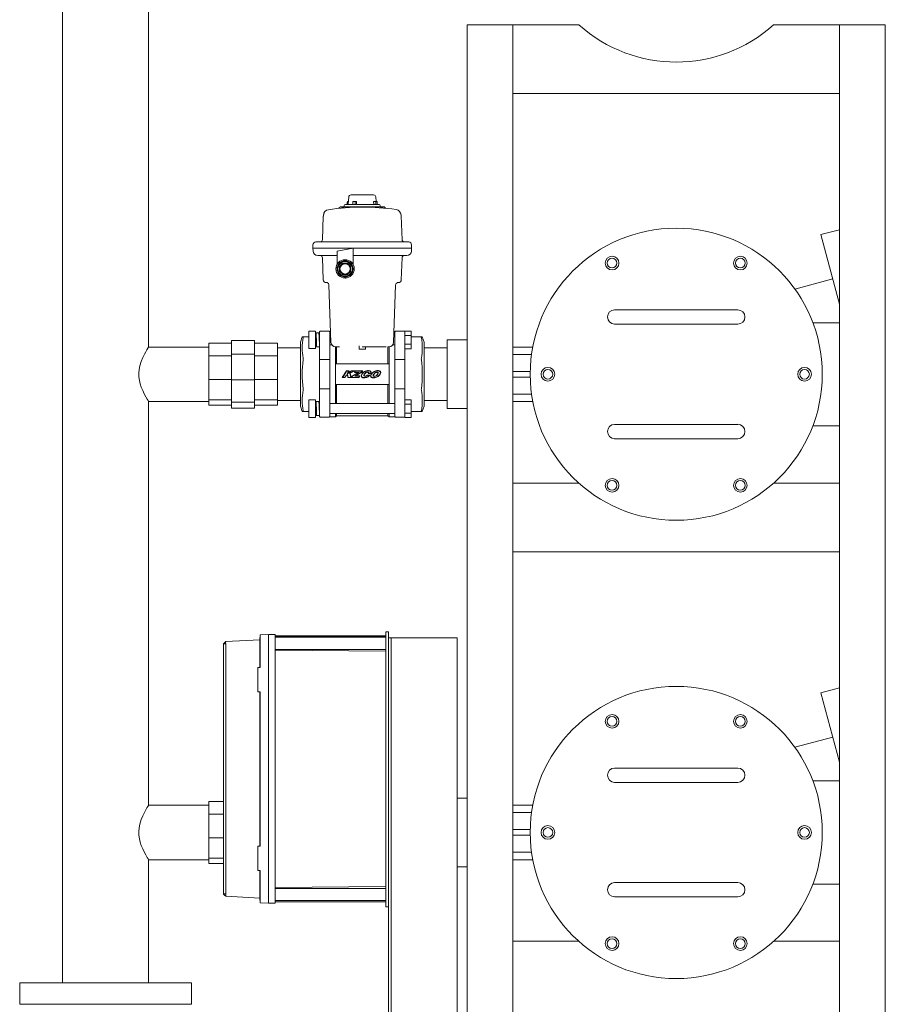
# Model space of a CAD drawing. Units: inches. Extents: x 6 to 302, y 6 to 233.
# Drawn here: x 176 to 214, y 147 to 190 of the extents above; entities that cross this region are included whole.
import ezdxf

# ---------------------------------------------------------------- set-up
doc = ezdxf.new("R2010")
doc.units = ezdxf.units.IN
doc.header["$LTSCALE"] = 28
doc.header["$MEASUREMENT"] = 0

msp = doc.modelspace()

# ---------------------------------------------------------------- linework, layer by layer
at = {"color": 7, "linetype": 'Continuous', "lineweight": 15}
for p, q in [((178.249, 200.654), (178.249, 147.534)), ((181.999, 175.281), (181.999, 192.91)), ((195.903, 189.344), (197.903, 189.344)), ((195.903, 129.464), (195.903, 189.344)), ((197.903, 189.344), (197.903, 129.464)), ((200.777, 189.344), (197.903, 189.344)), ((212.153, 189.344), (209.28, 189.344)), ((212.153, 189.344), (214.153, 189.344)), ((212.153, 129.464), (212.153, 189.344)), ((214.153, 189.344), (214.153, 129.464)), ((197.903, 186.344), (212.153, 186.344)), ((190.736, 181.833), (190.704, 181.533)), ((191.081, 181.923), (190.835, 181.923)), ((191.081, 181.923), (191.818, 181.923)), ((191.938, 181.637), (191.917, 181.833)), ((190.376, 181.402), (190.31, 181.335)), ((190.478, 181.402), (190.376, 181.402)), ((190.432, 181.347), (190.479, 181.402)), ((190.479, 181.402), (190.478, 181.402)), ((190.479, 181.402), (190.529, 181.402)), ((190.529, 181.402), (190.486, 181.352)), ((190.617, 181.402), (190.529, 181.402)), ((190.539, 181.457), (190.539, 181.402)), ((190.958, 181.507), (190.59, 181.507)), ((190.617, 181.363), (190.617, 181.402)), ((190.808, 181.402), (190.617, 181.402)), ((190.67, 181.507), (190.67, 181.605)), ((190.715, 181.637), (190.698, 181.637)), ((190.758, 181.387), (190.808, 181.402)), ((190.758, 181.372), (190.758, 181.387)), ((190.845, 181.387), (190.758, 181.387)), ((190.808, 181.402), (190.895, 181.402)), ((190.895, 181.402), (190.845, 181.387)), ((190.845, 181.377), (190.845, 181.387)), ((190.945, 181.402), (190.895, 181.402)), ((190.91, 181.605), (190.91, 181.507)), ((191.039, 181.637), (190.926, 181.637)), ((190.945, 181.374), (190.945, 181.402)), ((191.276, 181.402), (190.945, 181.402)), ((192.063, 181.507), (190.958, 181.507)), ((191.023, 181.507), (191.023, 181.605)), ((191.079, 181.637), (191.039, 181.637)), ((191.073, 181.533), (191.079, 181.637)), ((191.276, 181.402), (191.376, 181.402)), ((191.276, 181.389), (191.276, 181.402)), ((191.376, 181.402), (191.376, 181.389)), ((191.707, 181.402), (191.376, 181.402)), ((191.707, 181.383), (191.707, 181.402)), ((191.758, 181.402), (191.707, 181.402)), ((191.808, 181.387), (191.758, 181.402)), ((191.758, 181.402), (191.845, 181.402)), ((191.808, 181.379), (191.808, 181.387)), ((191.895, 181.387), (191.808, 181.387)), ((191.82, 181.637), (191.83, 181.533)), ((191.89, 181.637), (191.82, 181.637)), ((191.845, 181.402), (191.895, 181.387)), ((192.036, 181.402), (191.845, 181.402)), ((191.89, 181.637), (191.955, 181.637)), ((191.895, 181.374), (191.895, 181.387)), ((191.917, 181.507), (191.917, 181.605)), ((191.982, 181.507), (191.982, 181.605)), ((192.036, 181.366), (192.036, 181.402)), ((192.124, 181.402), (192.036, 181.402)), ((192.114, 181.402), (192.114, 181.457)), ((192.164, 181.356), (192.124, 181.402)), ((192.124, 181.402), (192.174, 181.402)), ((192.174, 181.402), (192.218, 181.351)), ((192.175, 181.402), (192.174, 181.402)), ((192.276, 181.402), (192.175, 181.402)), ((192.338, 181.34), (192.276, 181.402)), ((189.626, 180.995), (189.59, 179.963)), ((189.646, 181.105), (189.627, 180.993)), ((189.846, 181.276), (189.845, 181.276)), ((192.806, 181.282), (192.807, 181.282)), ((193.026, 180.999), (193.007, 181.111)), ((193.063, 179.963), (193.027, 181.001)), ((212.153, 180.403), (211.342, 180.186)), ((211.342, 180.186), (212.153, 177.157)), ((189.175, 179.742), (189.175, 179.592)), ((189.301, 179.867), (189.325, 179.867)), ((189.322, 179.867), (189.325, 179.867)), ((189.325, 179.867), (189.329, 179.867)), ((189.411, 179.867), (189.329, 179.867)), ((189.411, 179.867), (189.42, 179.867)), ((189.567, 179.867), (189.42, 179.867)), ((189.712, 179.867), (189.567, 179.867)), ((189.567, 179.867), (189.598, 179.867)), ((190.746, 179.867), (189.712, 179.867)), ((190.825, 179.867), (190.791, 179.866)), ((191.326, 179.867), (190.825, 179.867)), ((191.828, 179.867), (191.326, 179.867)), ((191.862, 179.866), (191.828, 179.867)), ((192.941, 179.867), (191.907, 179.867)), ((193.086, 179.867), (192.941, 179.867)), ((193.055, 179.867), (193.086, 179.867)), ((193.233, 179.867), (193.086, 179.867)), ((193.233, 179.867), (193.241, 179.867)), ((193.324, 179.867), (193.241, 179.867)), ((193.324, 179.867), (193.328, 179.867)), ((193.352, 179.867), (193.328, 179.867)), ((193.477, 179.592), (193.477, 179.742)), ((189.175, 179.592), (189.18, 179.47)), ((189.443, 179.592), (189.175, 179.592)), ((189.443, 179.592), (189.181, 179.592)), ((189.404, 179.277), (189.38, 179.277)), ((189.49, 179.277), (189.407, 179.277)), ((189.692, 179.592), (189.443, 179.592)), ((189.644, 179.277), (189.498, 179.277)), ((189.727, 179.277), (189.644, 179.277)), ((191.326, 179.592), (189.692, 179.592)), ((190.926, 179.592), (189.692, 179.592)), ((190.226, 179.277), (189.727, 179.277)), ((190.226, 179.47), (190.926, 179.592)), ((190.226, 178.882), (190.226, 179.47)), ((192.961, 179.592), (190.926, 179.592)), ((190.926, 179.592), (190.926, 178.882)), ((191.326, 179.277), (190.926, 179.277)), ((192.961, 179.592), (191.326, 179.592)), ((191.826, 179.277), (191.326, 179.277)), ((191.862, 179.277), (191.829, 179.277)), ((191.903, 179.277), (191.862, 179.277)), ((192.926, 179.277), (191.901, 179.277)), ((193.009, 179.277), (192.926, 179.277)), ((193.21, 179.592), (192.961, 179.592)), ((193.155, 179.277), (193.009, 179.277)), ((193.245, 179.277), (193.162, 179.277)), ((193.477, 179.592), (193.21, 179.592)), ((193.21, 179.592), (193.472, 179.592)), ((193.273, 179.277), (193.249, 179.277)), ((193.473, 179.47), (193.477, 179.592)), ((189.59, 179.18), (189.624, 178.212)), ((190.321, 178.869), (190.4, 178.948)), ((190.321, 178.516), (190.321, 178.869)), ((190.4, 178.948), (190.753, 178.948)), ((190.753, 178.948), (190.831, 178.869)), ((190.831, 178.869), (190.831, 178.516)), ((193.029, 178.212), (193.063, 179.18)), ((190.4, 178.438), (190.321, 178.516)), ((190.753, 178.438), (190.4, 178.438)), ((190.576, 178.293), (190.576, 178.343)), ((190.831, 178.516), (190.753, 178.438)), ((189.785, 178.092), (189.749, 178.092)), ((189.804, 178.092), (189.781, 178.096)), ((189.804, 178.087), (189.806, 178.087)), ((189.873, 177.995), (189.96, 175.485)), ((190.631, 178.298), (190.602, 178.293)), ((192.693, 175.485), (192.78, 177.995)), ((192.847, 178.087), (192.849, 178.087)), ((192.848, 178.086), (192.872, 178.094)), ((192.872, 178.096), (192.849, 178.092)), ((192.904, 178.092), (192.849, 178.092)), ((211.86, 178.254), (210.208, 177.811)), ((203.028, 176.906), (202.341, 176.906)), ((207.028, 176.906), (203.028, 176.906)), ((207.716, 176.906), (207.028, 176.906)), ((202.341, 176.281), (203.028, 176.281)), ((203.028, 176.281), (207.028, 176.281)), ((207.028, 176.281), (207.716, 176.281)), ((212.153, 176.344), (210.993, 176.344)), ((188.989, 175.773), (188.989, 175.951)), ((188.989, 175.415), (188.989, 175.773)), ((189.264, 175.976), (189.014, 175.976)), ((189.289, 175.951), (189.289, 175.773)), ((189.31, 175.813), (189.289, 175.813)), ((189.289, 175.773), (189.289, 175.415)), ((189.435, 175.899), (189.31, 175.899)), ((189.464, 175.813), (189.442, 175.813)), ((189.464, 175.543), (189.464, 175.943)), ((189.464, 175.813), (189.464, 175.819)), ((189.879, 175.968), (189.489, 175.968)), ((189.944, 175.958), (189.904, 175.958)), ((189.904, 175.943), (189.904, 175.958)), ((189.904, 175.943), (189.904, 175.543)), ((189.949, 175.813), (189.904, 175.813)), ((192.748, 175.813), (192.704, 175.813)), ((192.748, 175.958), (192.709, 175.958)), ((192.748, 175.958), (192.748, 175.943)), ((192.748, 175.543), (192.748, 175.943)), ((193.163, 175.968), (192.773, 175.968)), ((193.188, 175.933), (193.188, 175.98)), ((193.188, 175.98), (193.454, 175.98)), ((193.188, 175.933), (193.188, 175.834)), ((193.188, 175.787), (193.188, 175.834)), ((193.188, 175.693), (193.188, 175.787)), ((193.188, 175.787), (193.454, 175.787)), ((193.454, 175.787), (193.454, 175.98)), ((193.454, 175.401), (193.454, 175.787)), ((184.624, 175.45), (185.624, 175.45)), ((184.624, 174.89), (184.624, 175.45)), ((185.624, 175.573), (186.624, 175.573)), ((185.624, 175.573), (185.624, 174.963)), ((186.624, 175.573), (186.624, 174.963)), ((186.624, 175.45), (187.624, 175.45)), ((187.624, 174.89), (187.624, 175.45)), ((188.705, 175.719), (188.624, 175.494)), ((188.624, 175.494), (188.624, 174.094)), ((188.705, 175.719), (188.748, 175.719)), ((188.989, 175.719), (188.748, 175.719)), ((188.989, 175.236), (188.989, 175.415)), ((189.289, 175.415), (189.289, 175.236)), ((189.289, 175.375), (189.333, 175.375)), ((189.45, 175.594), (189.45, 175.594)), ((189.464, 174.729), (189.464, 175.543)), ((189.904, 175.543), (189.904, 174.779)), ((189.904, 175.375), (189.998, 175.375)), ((191.189, 175.206), (191.189, 175.333)), ((192.655, 175.375), (192.748, 175.375)), ((192.748, 174.779), (192.748, 175.543)), ((193.188, 175.693), (193.188, 175.543)), ((193.188, 175.543), (193.188, 175.471)), ((193.188, 175.401), (193.188, 175.471)), ((193.188, 175.401), (193.454, 175.401)), ((193.188, 175.394), (193.188, 175.401)), ((193.188, 175.394), (193.188, 174.729)), ((193.454, 175.719), (193.905, 175.719)), ((193.454, 175.208), (193.454, 175.401)), ((193.905, 175.719), (193.947, 175.719)), ((194.028, 175.494), (193.947, 175.719)), ((194.028, 174.094), (194.028, 175.494)), ((195.903, 175.594), (195.028, 175.594)), ((195.028, 172.594), (195.028, 175.594)), ((184.624, 175.281), (181.999, 175.281)), ((185.624, 174.963), (186.624, 174.963)), ((185.624, 174.963), (185.624, 173.844)), ((186.624, 174.963), (186.624, 173.844)), ((188.624, 175.244), (187.624, 175.244)), ((189.014, 175.211), (189.264, 175.211)), ((189.289, 175.292), (189.34, 175.292)), ((189.34, 175.289), (189.464, 175.289)), ((190.154, 174.544), (190.154, 175.292)), ((190.288, 175.292), (190.165, 175.292)), ((190.204, 174.544), (190.204, 175.295)), ((190.288, 175.292), (190.325, 175.292)), ((191.439, 175.181), (191.214, 175.181)), ((192.328, 175.292), (191.326, 175.292)), ((191.464, 175.286), (191.464, 175.206)), ((192.365, 175.292), (192.328, 175.292)), ((192.487, 175.292), (192.441, 175.292)), ((192.448, 175.296), (192.448, 174.544)), ((192.498, 175.295), (192.498, 174.544)), ((193.454, 175.208), (193.188, 175.208)), ((195.028, 175.244), (194.028, 175.244)), ((198.764, 175.281), (197.903, 175.281)), ((198.712, 174.959), (197.903, 174.959)), ((184.624, 174.89), (185.624, 174.89)), ((184.624, 173.865), (184.624, 174.89)), ((186.624, 174.89), (187.624, 174.89)), ((187.624, 173.865), (187.624, 174.89)), ((189.464, 173.459), (189.464, 174.729)), ((189.879, 174.731), (189.489, 174.731)), ((189.904, 173.408), (189.904, 174.779)), ((189.904, 174.729), (189.904, 173.459)), ((190.151, 174.544), (192.501, 174.544)), ((190.151, 174.544), (190.151, 174.519)), ((190.151, 173.669), (190.151, 174.519)), ((192.501, 174.544), (192.501, 174.519)), ((192.501, 174.519), (192.501, 173.669)), ((192.748, 174.779), (192.748, 173.408)), ((192.748, 173.459), (192.748, 174.729)), ((192.773, 174.731), (193.163, 174.731)), ((193.188, 174.729), (193.188, 173.459)), ((188.624, 174.094), (188.624, 172.694)), ((190.452, 173.944), (190.632, 174.244)), ((190.639, 174.234), (190.471, 173.954)), ((190.565, 173.954), (190.619, 174.043)), ((190.619, 174.043), (190.686, 174.08)), ((190.675, 174.064), (190.63, 174.039)), ((190.632, 174.244), (190.753, 174.244)), ((190.733, 174.234), (190.639, 174.234)), ((190.861, 174.234), (190.664, 174.117)), ((190.664, 174.117), (190.733, 174.234)), ((190.695, 173.944), (190.675, 174.064)), ((190.686, 174.08), (190.708, 173.954)), ((190.753, 174.244), (190.71, 174.173)), ((190.717, 174.159), (190.861, 174.244)), ((190.785, 174.135), (190.966, 174.234)), ((190.821, 173.954), (190.785, 174.135)), ((191.002, 174.244), (190.801, 174.133)), ((190.801, 174.133), (190.839, 173.944)), ((190.861, 174.244), (191.002, 174.244)), ((190.966, 174.234), (190.861, 174.234)), ((190.887, 174.016), (191.135, 174.157)), ((191.186, 174.176), (190.898, 174.013)), ((190.982, 174.166), (191.029, 174.244)), ((191.136, 174.166), (190.982, 174.166)), ((191.036, 174.234), (191.001, 174.176)), ((191.001, 174.176), (191.186, 174.176)), ((191.004, 174.012), (191.296, 174.177)), ((191.029, 174.244), (191.349, 174.244)), ((191.33, 174.234), (191.036, 174.234)), ((191.306, 174.172), (191.056, 174.032)), ((191.296, 174.177), (191.33, 174.234)), ((191.349, 174.244), (191.306, 174.172)), ((191.545, 174.042), (191.552, 174.051)), ((191.547, 174.06), (191.661, 174.06)), ((191.641, 174.051), (191.552, 174.051)), ((191.701, 174.13), (191.585, 174.13)), ((191.599, 174.174), (191.595, 174.177)), ((191.603, 174.14), (191.69, 174.14)), ((194.028, 172.694), (194.028, 174.094)), ((197.903, 174.219), (198.653, 174.219)), ((198.653, 174.219), (198.653, 173.969)), ((184.624, 173.865), (185.624, 173.865)), ((184.624, 172.973), (184.624, 173.865)), ((185.624, 173.844), (186.624, 173.844)), ((185.624, 173.844), (185.624, 172.871)), ((186.624, 173.865), (187.624, 173.865)), ((186.624, 173.844), (186.624, 172.871)), ((187.624, 172.973), (187.624, 173.865)), ((190.151, 173.644), (190.151, 173.669)), ((190.151, 173.644), (192.501, 173.644)), ((190.154, 172.813), (190.154, 173.644)), ((190.204, 172.813), (190.204, 173.644)), ((190.572, 173.944), (190.452, 173.944)), ((190.471, 173.954), (190.565, 173.954)), ((190.63, 174.039), (190.572, 173.944)), ((190.839, 173.944), (190.695, 173.944)), ((190.708, 173.954), (190.821, 173.954)), ((190.844, 173.944), (190.887, 174.016)), ((191.177, 173.944), (190.844, 173.944)), ((190.898, 174.013), (190.863, 173.954)), ((190.863, 173.954), (191.17, 173.954)), ((191.205, 174.012), (191.004, 174.012)), ((191.054, 174.021), (191.224, 174.021)), ((191.17, 173.954), (191.205, 174.012)), ((191.224, 174.021), (191.177, 173.944)), ((192.448, 173.644), (192.448, 172.813)), ((192.498, 173.644), (192.498, 172.813)), ((192.501, 173.669), (192.501, 173.644)), ((197.903, 173.969), (198.653, 173.969)), ((189.464, 172.645), (189.464, 173.459)), ((189.879, 173.456), (189.489, 173.456)), ((189.904, 173.408), (189.904, 172.645)), ((192.748, 172.645), (192.748, 173.408)), ((192.773, 173.456), (193.163, 173.456)), ((193.188, 173.459), (193.188, 172.794)), ((197.903, 173.229), (198.712, 173.229)), ((181.997, 172.906), (184.624, 172.906)), ((181.999, 155.281), (181.999, 172.91)), ((184.624, 172.973), (185.624, 172.973)), ((184.624, 172.738), (184.624, 172.973)), ((185.624, 172.871), (186.624, 172.871)), ((185.624, 172.871), (185.624, 172.615)), ((186.624, 172.973), (187.624, 172.973)), ((186.624, 172.871), (186.624, 172.615)), ((187.624, 172.738), (187.624, 172.973)), ((187.624, 172.944), (188.624, 172.944)), ((188.989, 172.773), (188.989, 172.951)), ((188.989, 172.415), (188.989, 172.773)), ((189.264, 172.976), (189.014, 172.976)), ((189.289, 172.951), (189.289, 172.773)), ((189.31, 172.813), (189.289, 172.813)), ((189.289, 172.773), (189.289, 172.415)), ((189.435, 172.899), (189.31, 172.899)), ((189.464, 172.813), (189.442, 172.813)), ((192.748, 172.813), (189.904, 172.813)), ((193.188, 172.98), (193.454, 172.98)), ((193.188, 172.787), (193.188, 172.794)), ((193.188, 172.787), (193.454, 172.787)), ((193.188, 172.717), (193.188, 172.787)), ((193.454, 172.787), (193.454, 172.98)), ((193.454, 172.401), (193.454, 172.787)), ((194.028, 172.944), (195.028, 172.944)), ((197.903, 172.906), (198.765, 172.906)), ((184.624, 172.738), (185.624, 172.738)), ((185.624, 172.615), (186.624, 172.615)), ((186.624, 172.738), (187.624, 172.738)), ((188.624, 172.694), (188.705, 172.469)), ((188.748, 172.469), (188.705, 172.469)), ((188.989, 172.469), (188.748, 172.469)), ((188.989, 172.236), (188.989, 172.415)), ((189.289, 172.415), (189.289, 172.236)), ((189.289, 172.375), (189.333, 172.375)), ((189.45, 172.594), (189.45, 172.594)), ((189.464, 172.245), (189.464, 172.645)), ((189.904, 172.645), (189.904, 172.245)), ((189.904, 172.375), (192.748, 172.375)), ((190.154, 172.23), (190.154, 172.375)), ((190.204, 172.28), (190.204, 172.375)), ((192.448, 172.375), (192.448, 172.28)), ((192.498, 172.375), (192.498, 172.23)), ((192.748, 172.245), (192.748, 172.645)), ((193.188, 172.717), (193.188, 172.645)), ((193.188, 172.645), (193.188, 172.495)), ((193.188, 172.401), (193.188, 172.495)), ((193.188, 172.401), (193.454, 172.401)), ((193.188, 172.354), (193.188, 172.401)), ((193.188, 172.354), (193.188, 172.255)), ((193.454, 172.469), (193.905, 172.469)), ((193.454, 172.208), (193.454, 172.401)), ((193.947, 172.469), (193.905, 172.469)), ((193.947, 172.469), (194.028, 172.694)), ((195.028, 172.594), (195.903, 172.594)), ((189.014, 172.211), (189.264, 172.211)), ((189.289, 172.292), (189.34, 172.292)), ((189.34, 172.289), (189.464, 172.289)), ((189.489, 172.22), (189.879, 172.22)), ((189.904, 172.23), (189.904, 172.245)), ((189.904, 172.23), (190.154, 172.23)), ((190.154, 172.23), (190.204, 172.28)), ((190.204, 172.28), (192.448, 172.28)), ((192.448, 172.28), (192.498, 172.23)), ((192.498, 172.23), (192.748, 172.23)), ((192.748, 172.245), (192.748, 172.23)), ((192.773, 172.22), (193.163, 172.22)), ((193.188, 172.208), (193.188, 172.255)), ((193.454, 172.208), (193.188, 172.208)), ((203.028, 171.906), (202.341, 171.906)), ((207.028, 171.906), (203.028, 171.906)), ((207.716, 171.906), (207.028, 171.906)), ((210.993, 171.844), (212.153, 171.844)), ((202.341, 171.281), (203.028, 171.281)), ((203.028, 171.281), (207.028, 171.281)), ((207.028, 171.281), (207.716, 171.281)), ((200.777, 169.344), (197.903, 169.344)), ((212.153, 169.344), (209.28, 169.344)), ((197.903, 166.344), (212.153, 166.344)), ((185.367, 162.429), (186.853, 162.507)), ((186.872, 162.715), (186.853, 162.505)), ((186.872, 162.715), (187.235, 162.735)), ((186.872, 162.715), (186.872, 162.715)), ((186.872, 162.617), (186.872, 161.298)), ((187.235, 162.735), (187.235, 162.636)), ((187.235, 162.735), (187.519, 162.735)), ((187.235, 162.636), (187.235, 151.101)), ((187.235, 151.101), (187.235, 162.636)), ((187.519, 162.735), (187.519, 162.636)), ((192.353, 162.675), (187.519, 162.675)), ((192.353, 162.666), (187.519, 162.666)), ((187.519, 151.101), (187.519, 162.636)), ((187.519, 162.619), (192.353, 162.619)), ((192.353, 150.844), (192.353, 162.844)), ((192.353, 162.844), (192.471, 162.844)), ((192.471, 150.844), (192.471, 162.844)), ((192.471, 162.594), (192.589, 162.594)), ((192.589, 162.594), (192.589, 129.594)), ((192.589, 162.594), (192.639, 162.594)), ((192.639, 162.594), (195.471, 162.594)), ((195.471, 162.594), (195.471, 129.594)), ((185.267, 162.331), (185.267, 162.324)), ((185.367, 162.324), (185.267, 162.324)), ((185.267, 162.324), (185.267, 151.412)), ((185.367, 151.412), (185.367, 162.324)), ((186.853, 162.402), (186.853, 162.419)), ((186.853, 161.298), (186.853, 162.402)), ((192.353, 162.085), (187.519, 162.085)), ((192.353, 162.003), (187.519, 162.046)), ((186.763, 161.298), (186.763, 160.235)), ((186.872, 161.298), (186.763, 161.298)), ((212.153, 160.403), (211.342, 160.186)), ((186.763, 160.235), (186.872, 160.235)), ((186.853, 153.502), (186.853, 160.235)), ((186.872, 160.235), (186.872, 153.502)), ((211.342, 160.186), (212.153, 157.157)), ((211.86, 158.254), (210.208, 157.811)), ((203.028, 156.906), (202.341, 156.906)), ((207.028, 156.906), (203.028, 156.906)), ((207.716, 156.906), (207.028, 156.906)), ((202.341, 156.281), (203.028, 156.281)), ((203.028, 156.281), (207.028, 156.281)), ((207.028, 156.281), (207.716, 156.281)), ((212.153, 156.344), (210.993, 156.344)), ((195.903, 155.594), (195.471, 155.594)), ((184.624, 155.281), (181.999, 155.281)), ((184.624, 155.45), (185.267, 155.45)), ((184.624, 154.89), (184.624, 155.45)), ((198.764, 155.281), (197.903, 155.281)), ((184.624, 154.89), (185.267, 154.89)), ((184.624, 153.865), (184.624, 154.89)), ((198.712, 154.959), (197.903, 154.959)), ((184.624, 153.865), (185.267, 153.865)), ((184.624, 152.973), (184.624, 153.865)), ((197.903, 154.219), (198.653, 154.219)), ((197.903, 153.969), (198.653, 153.969)), ((198.653, 154.219), (198.653, 153.969)), ((186.763, 153.502), (186.763, 152.439)), ((186.872, 153.502), (186.763, 153.502)), ((197.903, 153.229), (198.712, 153.229)), ((181.997, 152.906), (184.624, 152.906)), ((181.999, 147.534), (181.999, 152.91)), ((184.624, 152.973), (185.267, 152.973)), ((184.624, 152.738), (184.624, 152.973)), ((184.624, 152.738), (185.267, 152.738)), ((195.471, 152.594), (195.903, 152.594)), ((197.903, 152.906), (198.765, 152.906)), ((186.763, 152.439), (186.872, 152.439)), ((186.853, 151.334), (186.853, 152.439)), ((186.872, 152.439), (186.872, 151.12)), ((187.519, 151.691), (192.353, 151.733)), ((203.028, 151.906), (202.341, 151.906)), ((207.028, 151.906), (203.028, 151.906)), ((207.716, 151.906), (207.028, 151.906)), ((210.993, 151.844), (212.153, 151.844)), ((185.267, 151.412), (185.267, 151.406)), ((185.267, 151.412), (185.367, 151.412)), ((186.853, 151.23), (185.367, 151.308)), ((186.853, 151.317), (186.853, 151.334)), ((187.519, 151.652), (192.353, 151.652)), ((202.341, 151.281), (203.028, 151.281)), ((203.028, 151.281), (207.028, 151.281)), ((207.028, 151.281), (207.716, 151.281)), ((186.853, 151.232), (186.872, 151.022)), ((186.872, 151.12), (186.872, 151.108)), ((186.872, 151.021), (186.872, 151.022)), ((187.235, 151.002), (186.872, 151.021)), ((187.235, 151.101), (187.235, 151.002)), ((187.519, 151.002), (187.235, 151.002)), ((192.353, 151.118), (187.519, 151.118)), ((187.519, 151.101), (187.519, 151.002)), ((187.519, 151.071), (192.353, 151.071)), ((187.519, 151.061), (192.353, 151.061)), ((192.353, 150.844), (192.471, 150.844)), ((192.471, 150.844), (192.471, 129.594)), ((200.777, 149.344), (197.903, 149.344)), ((212.153, 149.344), (209.28, 149.344)), ((176.374, 147.534), (176.374, 146.594)), ((183.874, 147.534), (176.374, 147.534)), ((183.874, 146.594), (183.874, 147.534)), ((183.874, 146.594), (176.374, 146.594))]:
    msp.add_line(p, q, dxfattribs=at)
at = {"color": 7, "linetype": 'Continuous', "lineweight": 15, "flags": 128}
for points in [[(190.91, 181.605), (190.91, 181.611), (190.911, 181.617), (190.913, 181.622), (190.915, 181.627), (190.917, 181.631), (190.92, 181.634), (190.923, 181.636), (190.926, 181.637)], [(191.039, 181.637), (191.036, 181.636), (191.033, 181.634), (191.03, 181.631), (191.027, 181.627), (191.025, 181.622), (191.024, 181.617), (191.023, 181.611), (191.023, 181.605)], [(191.058, 181.507), (191.063, 181.508), (191.068, 181.513), (191.071, 181.521), (191.073, 181.53), (191.073, 181.533)], [(189.329, 179.867), (189.319, 179.866), (189.32, 179.866)], [(189.42, 179.867), (189.409, 179.866), (189.409, 179.867), (189.411, 179.867)], [(189.533, 179.868), (189.534, 179.868), (189.527, 179.867), (189.519, 179.867)], [(189.598, 179.867), (189.616, 179.868), (189.622, 179.868), (189.617, 179.867), (189.61, 179.867)], [(190.736, 179.867), (190.77, 179.868), (190.791, 179.868)], [(190.791, 179.866), (190.755, 179.867), (190.746, 179.867)], [(190.791, 179.868), (190.826, 179.868), (190.855, 179.867)], [(191.798, 179.867), (191.83, 179.868), (191.862, 179.868)], [(191.862, 179.868), (191.898, 179.867), (191.917, 179.867)], [(191.907, 179.867), (191.872, 179.866), (191.862, 179.866)], [(193.043, 179.867), (193.032, 179.867), (193.031, 179.868)], [(193.134, 179.867), (193.122, 179.867), (193.12, 179.868)], [(193.244, 179.866), (193.245, 179.866), (193.237, 179.867), (193.233, 179.867)], [(193.334, 179.866), (193.334, 179.866), (193.327, 179.867), (193.324, 179.867)], [(189.404, 179.277), (189.397, 179.277), (189.389, 179.277), (189.385, 179.278), (189.384, 179.278), (189.386, 179.278), (189.391, 179.277), (189.4, 179.277), (189.407, 179.277)], [(189.692, 179.592), (189.602, 179.592), (189.528, 179.592), (189.473, 179.592), (189.443, 179.592)], [(189.49, 179.277), (189.484, 179.277), (189.476, 179.277), (189.473, 179.278), (189.473, 179.278), (189.475, 179.278), (189.481, 179.277), (189.49, 179.277), (189.498, 179.277)], [(193.21, 179.592), (193.18, 179.592), (193.125, 179.592), (193.051, 179.592), (192.961, 179.592)], [(193.155, 179.277), (193.162, 179.277), (193.172, 179.277), (193.178, 179.278), (193.18, 179.278), (193.18, 179.278), (193.177, 179.277), (193.169, 179.277), (193.162, 179.277)], [(193.245, 179.277), (193.253, 179.277), (193.262, 179.277), (193.267, 179.278), (193.269, 179.278), (193.269, 179.278)], [(190.576, 178.293), (190.499, 178.3), (190.424, 178.323), (190.355, 178.36), (190.294, 178.409), (190.244, 178.47), (190.207, 178.538), (190.184, 178.613), (190.176, 178.691), (190.184, 178.769), (190.206, 178.844), (190.243, 178.913), (190.292, 178.974), (190.352, 179.024), (190.421, 179.061), (190.495, 179.084), (190.573, 179.093), (190.651, 179.086), (190.726, 179.063), (190.796, 179.027), (190.856, 178.978), (190.907, 178.918), (190.944, 178.85), (190.968, 178.775), (190.976, 178.697), (190.97, 178.619), (190.948, 178.544), (190.912, 178.475), (190.863, 178.414), (190.803, 178.363), (190.735, 178.325), (190.66, 178.302), (190.583, 178.293), (190.541, 178.296)], [(189.781, 178.094), (189.789, 178.092), (189.805, 178.086)], [(189.303, 175.814), (189.304, 175.852), (189.308, 175.891), (189.311, 175.897), (189.314, 175.868), (189.318, 175.809), (189.321, 175.725), (189.324, 175.626), (189.325, 175.594), (189.328, 175.494), (189.332, 175.404), (189.335, 175.336), (189.338, 175.297), (189.34, 175.289), (189.34, 175.289)], [(189.31, 175.81), (189.311, 175.811), (189.314, 175.79), (189.318, 175.747), (189.321, 175.687), (189.324, 175.616), (189.325, 175.594)], [(193.905, 175.69), (193.902, 175.708), (193.902, 175.711), (193.904, 175.719), (193.905, 175.719)], [(181.999, 175.281), (181.991, 175.268), (181.966, 175.227), (181.927, 175.164), (181.877, 175.076), (181.816, 174.963), (181.75, 174.826), (181.679, 174.653), (181.619, 174.453), (181.59, 174.3), (181.576, 174.136), (181.58, 173.976), (181.602, 173.814), (181.637, 173.668), (181.682, 173.528), (181.742, 173.379), (181.806, 173.244), (181.876, 173.112), (181.937, 173.007), (181.977, 172.941), (181.998, 172.909), (181.997, 172.91)], [(189.489, 174.731), (189.481, 174.731), (189.474, 174.731), (189.472, 174.731), (189.467, 174.73), (189.465, 174.729), (189.464, 174.729), (189.464, 174.729)], [(193.163, 174.731), (193.171, 174.731), (193.179, 174.731), (193.181, 174.731), (193.186, 174.73), (193.188, 174.729), (193.188, 174.729), (193.188, 174.729)], [(192.006, 174.156), (192.003, 174.163), (191.998, 174.168), (191.988, 174.173), (191.968, 174.176), (191.962, 174.176)], [(191.962, 174.176), (191.972, 174.176), (191.992, 174.171), (192, 174.166), (192.005, 174.16), (192.006, 174.156)], [(192.02, 174.164), (192.017, 174.171), (192.011, 174.176), (191.999, 174.182), (191.968, 174.186)], [(191.409, 174.032), (191.413, 174.024), (191.42, 174.018), (191.431, 174.013), (191.453, 174.011)], [(191.453, 174.011), (191.443, 174.011), (191.423, 174.016), (191.416, 174.021), (191.411, 174.028), (191.409, 174.032)], [(191.804, 174.024), (191.808, 174.016), (191.814, 174.011), (191.827, 174.005), (191.857, 174.002)], [(191.819, 174.031), (191.822, 174.024), (191.827, 174.019), (191.836, 174.015), (191.857, 174.011), (191.863, 174.011)], [(191.863, 174.011), (191.853, 174.012), (191.833, 174.016), (191.825, 174.021), (191.821, 174.026), (191.819, 174.031)], [(189.489, 173.456), (189.481, 173.457), (189.474, 173.457), (189.472, 173.457), (189.467, 173.458), (189.465, 173.459), (189.464, 173.459), (189.464, 173.459)], [(193.163, 173.456), (193.171, 173.457), (193.179, 173.457), (193.181, 173.457), (193.186, 173.458), (193.188, 173.459), (193.188, 173.459), (193.188, 173.459)], [(189.303, 172.814), (189.304, 172.852), (189.308, 172.891), (189.311, 172.897), (189.314, 172.868), (189.318, 172.809), (189.321, 172.725), (189.324, 172.626), (189.325, 172.594), (189.328, 172.494), (189.332, 172.404), (189.335, 172.336), (189.338, 172.297), (189.34, 172.289), (189.34, 172.289)], [(189.31, 172.81), (189.311, 172.811), (189.314, 172.79), (189.318, 172.747), (189.321, 172.687), (189.324, 172.616), (189.325, 172.594)], [(188.748, 172.498), (188.751, 172.48), (188.751, 172.477), (188.749, 172.469), (188.748, 172.469)], [(185.367, 162.429), (185.322, 162.384), (185.267, 162.331)], [(185.367, 162.429), (185.322, 162.384), (185.267, 162.331)], [(181.999, 155.281), (181.991, 155.268), (181.966, 155.227), (181.927, 155.164), (181.877, 155.076), (181.816, 154.963), (181.75, 154.826), (181.679, 154.653), (181.619, 154.453), (181.59, 154.3), (181.576, 154.136), (181.58, 153.976), (181.602, 153.814), (181.637, 153.668), (181.682, 153.528), (181.742, 153.379), (181.806, 153.244), (181.876, 153.112), (181.937, 153.007), (181.977, 152.941), (181.998, 152.909), (181.997, 152.91)], [(185.267, 151.406), (185.312, 151.362), (185.367, 151.308)], [(185.267, 151.406), (185.312, 151.362), (185.367, 151.308)]]:
    msp.add_lwpolyline(points, dxfattribs=at)
at = {"color": 7, "linetype": 'Continuous', "lineweight": 15}
for centre, radius in [((205.028, 174.094), 6.375), ((202.228, 178.944), 0.297), ((207.828, 178.944), 0.297), ((190.576, 178.693), 0.35), ((190.576, 178.693), 0.225), ((202.228, 178.944), 0.211), ((207.828, 178.944), 0.211), ((199.428, 174.094), 0.297), ((199.428, 174.094), 0.211), ((210.628, 174.094), 0.297), ((210.628, 174.094), 0.211), ((202.228, 169.244), 0.297), ((202.228, 169.244), 0.211), ((207.828, 169.244), 0.297), ((207.828, 169.244), 0.211), ((205.028, 154.094), 6.375), ((202.228, 158.944), 0.297), ((202.228, 158.944), 0.211), ((207.828, 158.944), 0.297), ((207.828, 158.944), 0.211), ((199.428, 154.094), 0.297), ((199.428, 154.094), 0.211), ((210.628, 154.094), 0.297), ((210.628, 154.094), 0.211), ((202.228, 149.244), 0.297), ((202.228, 149.244), 0.211), ((207.828, 149.244), 0.297), ((207.828, 149.244), 0.211)]:
    msp.add_circle(centre, radius, dxfattribs=at)
for centre, radius, start, end in [((205.028, 194.094), 6.375, 228.1675, 311.8325), ((190.835, 181.823), 0.1, 90, 174.0304), ((191.818, 181.823), 0.1, 5.9696, 90), ((191.347, 171.389), 10, 81.6106, 98.632), ((190.589, 181.457), 0.05, 90, 180), ((190.7, 181.607), 0.0301, 94.4019, 183.8113), ((190.674, 181.537), 0.03, 270, 354.0304), ((191.857, 181.534), 0.0274, 180.949, 267.0901), ((191.887, 181.607), 0.0301, 356.1887, 85.5981), ((191.952, 181.607), 0.0301, 356.1887, 85.5981), ((192.064, 181.457), 0.05, 0, 90), ((189.884, 181.028), 0.251, 98.901, 178.0637), ((192.769, 181.034), 0.251, 1.9055, 81.3783), ((189.3, 179.742), 0.125, 90, 180), ((189.49, 179.967), 0.1, 270, 358.1155), ((193.163, 179.967), 0.1, 182, 270), ((193.352, 179.742), 0.125, 0, 90), ((189.38, 179.477), 0.2, 182, 270), ((189.49, 179.177), 0.1, 2, 90), ((191.856, 178.914), 0.364, 89.0334, 94.6901), ((191.937, 181.092), 1.816, 267.6436, 268.8468), ((193.163, 179.177), 0.1, 90, 178), ((193.25, 179.438), 0.161, 269.7423, 276.5494), ((193.273, 179.477), 0.2, 270, 358), ((190.576, 178.693), 0.325, 90, 270), ((190.576, 178.693), 0.248, 90, 270), ((190.576, 178.693), 0.325, 270, 90), ((190.576, 178.693), 0.248, 270, 90), ((189.749, 178.217), 0.125, 182, 270), ((189.773, 177.992), 0.1, 1.9999, 70.7058), ((192.88, 177.992), 0.1, 108.8242, 178), ((192.904, 178.217), 0.125, 270, 358), ((202.341, 176.594), 0.312, 90, 270), ((207.716, 176.594), 0.313, 270, 90), ((189.014, 175.951), 0.025, 90, 180), ((189.264, 175.951), 0.025, 0, 90), ((160.293, 174.159), 29.193, 2.2293, 3.4085), ((189.489, 175.943), 0.025, 90, 180), ((189.879, 175.943), 0.025, 360, 90), ((192.773, 175.943), 0.025, 90, 180), ((193.163, 175.943), 0.025, 360, 90), ((191.084, 175.243), 2.378, 169.1738, 190.8262), ((188.707, 175.704), 0.0437, 340.4195, 19.5804), ((190.16, 175.492), 0.2, 181.9999, 270), ((192.493, 175.492), 0.2, 270, 358), ((191.569, 175.243), 2.378, 349.1738, 10.8262), ((189.014, 175.236), 0.025, 180, 270), ((189.264, 175.236), 0.025, 270, 0), ((191.214, 175.206), 0.025, 180, 270), ((191.439, 175.206), 0.025, 270, 0), ((193.437, 174.094), 4.731, 172.3277, 187.6723), ((188.503, 174.761), 0.248, 351.7963, 8.2037), ((189.885, 174.665), 0.0668, 73.1193, 94.8157), ((192.768, 174.665), 0.0668, 85.1843, 106.8807), ((194.133, 174.761), 0.231, 171.1983, 188.8016), ((189.216, 174.094), 4.731, 352.3277, 7.6723), ((192.121, 173.182), 1.724, 145.5429, 146.2381), ((191.08, 173.548), 0.71, 121.8084, 123.5386), ((188.155, 175.897), 3.082, 325.6463, 326.003), ((190.916, 173.823), 0.39, 120.531, 122.5438), ((191.213, 174.017), 0.16, 114.6081, 119.0873), ((191.136, 174.291), 0.125, 270.1431, 275.7279), ((191.304, 173.825), 0.372, 112.5464, 115.056), ((191.129, 174.36), 0.194, 275.7337, 279.7328), ((191.392, 174.021), 0.112, 139.9079, 202.7529), ((191.397, 174.02), 0.117, 141.2687, 201.3921), ((191.39, 174.026), 0.0979, 136.2215, 205.2328), ((191.403, 174.024), 0.109, 140.1619, 201.2924), ((191.576, 173.931), 0.316, 118.3057, 149.0579), ((191.579, 173.928), 0.319, 118.491, 148.8726), ((191.575, 173.941), 0.298, 118.4548, 149.2105), ((191.575, 173.941), 0.298, 118.4616, 149.2037), ((191.482, 174.038), 0.0874, 140.7224, 188.6689), ((191.483, 174.038), 0.088, 140.891, 188.5002), ((191.505, 174.037), 0.0957, 143.7099, 183.1906), ((191.486, 174.043), 0.0771, 138.6395, 188.261), ((191.601, 173.986), 0.216, 124.9534, 150.0348), ((191.589, 173.997), 0.2, 123.9505, 151.0377), ((191.591, 173.912), 0.34, 89.7509, 118.9253), ((191.591, 173.91), 0.341, 89.8055, 118.8707), ((191.597, 174), 0.193, 126.0518, 150.9475), ((191.608, 173.99), 0.207, 126.9281, 150.0711), ((191.589, 173.915), 0.328, 89.6869, 118.4209), ((191.588, 173.919), 0.323, 89.4694, 118.6384), ((191.556, 174.042), 0.144, 89.4713, 122.956), ((191.556, 174.04), 0.146, 89.6126, 122.8148), ((191.549, 174.062), 0.115, 89.8716, 125.0371), ((191.449, 174.129), 0.119, 297.9888, 324.7834), ((191.458, 174.124), 0.119, 293.8668, 322.1135), ((191.439, 174.202), 0.252, 294.3803, 323.0108), ((191.441, 174.2), 0.25, 294.2334, 323.1578), ((191.554, 174.125), 0.0517, 50.0742, 95.6313), ((191.438, 174.212), 0.27, 295.3242, 325.702), ((191.435, 174.216), 0.274, 295.582, 325.4441), ((191.564, 174.13), 0.0565, 51.0165, 96.4553), ((191.559, 174.149), 0.0324, 324.2078, 28.8948), ((191.607, 174.116), 0.127, 51.0037, 97.3687), ((191.605, 174.109), 0.134, 52.2248, 96.1477), ((191.613, 174.117), 0.137, 49.1739, 98.7873), ((191.606, 174.089), 0.163, 53.3989, 94.5622), ((191.576, 174.154), 0.0306, 333.0822, 40.1904), ((191.638, 174.176), 0.0633, 325.7968, 38.6117), ((191.637, 174.176), 0.0645, 326.5855, 37.823), ((191.802, 174.022), 0.111, 140.0221, 203.3149), ((191.807, 174.021), 0.116, 141.3274, 202.0096), ((191.638, 174.176), 0.0786, 324.3342, 33.9981), ((191.639, 174.176), 0.0773, 323.6636, 34.6687), ((191.8, 174.028), 0.0963, 136.8996, 206.3344), ((191.811, 174.026), 0.106, 140.4908, 202.7433), ((191.985, 173.932), 0.313, 117.8723, 149.0058), ((191.988, 173.929), 0.318, 118.1374, 148.7407), ((191.987, 173.937), 0.302, 118.3034, 148.6682), ((191.983, 173.941), 0.296, 118.0211, 148.9504), ((191.897, 174.034), 0.0929, 140.0195, 186.3385), ((191.912, 174.036), 0.0938, 141.7688, 182.8638), ((192.013, 173.988), 0.215, 125.3296, 150.6573), ((192.002, 173.998), 0.201, 124.4025, 151.5845), ((192.006, 173.901), 0.35, 89.6623, 118.5451), ((192.006, 173.899), 0.353, 89.7676, 118.4398), ((192.004, 174.004), 0.188, 125.669, 151.3773), ((192.018, 173.991), 0.206, 126.8219, 150.2244), ((192.001, 173.917), 0.325, 89.801, 118.7889), ((192, 173.918), 0.324, 89.7552, 118.8347), ((191.965, 174.043), 0.142, 88.756, 122.4303), ((191.966, 174.039), 0.147, 89.2362, 121.9501), ((191.961, 174.055), 0.121, 89.2439, 123.3606), ((191.82, 174.185), 0.189, 305.8001, 331.3178), ((191.807, 174.196), 0.207, 306.8828, 330.2351), ((191.811, 174.2), 0.216, 305.367, 330.5983), ((191.822, 174.19), 0.202, 304.459, 331.5063), ((191.979, 174.138), 0.049, 31.5292, 102.338), ((191.839, 174.25), 0.3, 298.2639, 328.7048), ((191.842, 174.246), 0.296, 298.0052, 328.9635), ((191.912, 174.152), 0.0938, 321.7688, 2.8638), ((191.84, 174.255), 0.313, 297.8224, 328.9791), ((191.836, 174.26), 0.319, 298.1209, 328.6806), ((191.927, 174.154), 0.0943, 320.5035, 6.1257), ((191.921, 174.155), 0.0993, 321.7072, 4.922), ((192.023, 174.132), 0.112, 38.6252, 101.12), ((192.019, 174.121), 0.122, 41.4328, 98.3124), ((192.031, 174.131), 0.123, 39.616, 100.7022), ((192.026, 174.118), 0.135, 42.5692, 97.749), ((192.013, 174.161), 0.106, 320.5374, 22.8657), ((192.025, 174.159), 0.0964, 316.9619, 26.4412), ((192.019, 174.166), 0.115, 321.2904, 22.2109), ((192.024, 174.165), 0.111, 320.0169, 23.4843), ((190.958, 174.21), 0.204, 290.4412, 294.7894), ((191.193, 172.47), 1.557, 95.5277, 96.0526), ((191.054, 173.922), 0.0991, 90.4537, 96.3111), ((190.972, 174.178), 0.169, 295.184, 299.9171), ((191.387, 174.069), 0.135, 222.7383, 277.8543), ((191.382, 174.056), 0.123, 219.6714, 280.9212), ((191.389, 174.056), 0.114, 219.4626, 281.756), ((191.394, 174.069), 0.125, 222.6262, 278.5924), ((191.437, 174.048), 0.0472, 208.6609, 281.8933), ((191.436, 174.046), 0.0459, 207.4189, 283.1353), ((191.41, 174.266), 0.33, 269.1472, 295.7699), ((191.408, 174.276), 0.34, 269.5465, 295.3706), ((191.415, 174.26), 0.315, 269.5222, 294.1167), ((191.416, 174.253), 0.308, 269.2373, 294.4016), ((191.447, 174.142), 0.14, 269.8983, 295.0882), ((191.453, 174.122), 0.111, 269.8312, 297.8469), ((191.453, 174.122), 0.111, 269.8246, 297.8535), ((191.799, 174.07), 0.136, 222.6782, 277.8036), ((191.794, 174.057), 0.123, 219.5407, 280.9411), ((191.801, 174.055), 0.112, 218.6829, 281.2914), ((191.805, 174.066), 0.123, 221.5736, 278.4007), ((191.847, 174.05), 0.05, 212.3247, 282.3842), ((191.82, 174.284), 0.348, 269.6617, 298.5587), ((191.819, 174.286), 0.351, 269.762, 298.4584), ((191.824, 174.272), 0.327, 269.765, 298.6229), ((191.825, 174.27), 0.324, 269.6626, 298.7253), ((191.861, 174.143), 0.141, 268.7365, 302.4355), ((191.859, 174.147), 0.145, 269.2199, 301.9521), ((191.865, 174.131), 0.12, 269.258, 303.3647), ((191.084, 172.945), 2.378, 169.1738, 190.8262), ((188.52, 173.427), 0.231, 351.1983, 8.8016), ((189.885, 173.523), 0.0668, 265.1843, 286.8807), ((192.768, 173.523), 0.0668, 253.1193, 274.8157), ((194.15, 173.427), 0.248, 171.7963, 188.2037), ((191.569, 172.945), 2.378, 349.1738, 10.8262), ((189.014, 172.951), 0.025, 90, 180), ((189.264, 172.951), 0.025, 360, 90), ((160.293, 171.159), 29.193, 2.2293, 3.4085), ((193.946, 172.484), 0.0437, 160.4195, 199.5804), ((189.014, 172.236), 0.025, 180, 270), ((189.264, 172.236), 0.025, 270, 0), ((189.489, 172.245), 0.025, 180, 270), ((189.879, 172.245), 0.025, 270, 0), ((192.773, 172.245), 0.025, 180, 270), ((193.163, 172.245), 0.025, 270, 0), ((202.341, 171.594), 0.312, 90, 270), ((207.716, 171.594), 0.313, 270, 90), ((188.07, 162.462), 1.217, 177.9803, 182.0197), ((188.353, 162.672), 1.482, 178.3419, 181.6581), ((185.779, 162.377), 0.416, 172.8006, 187.1994), ((202.341, 156.594), 0.312, 90, 270), ((207.716, 156.594), 0.312, 270, 90), ((202.341, 151.594), 0.312, 90, 270), ((207.716, 151.594), 0.312, 270, 90), ((185.971, 151.358), 0.607, 174.8487, 184.49), ((188.257, 151.275), 1.405, 178.2503, 181.7497), ((188.395, 151.065), 1.524, 178.3874, 181.6126)]:
    msp.add_arc(centre, radius, start, end, dxfattribs=at)
msp.add_ellipse((186.863, 162.616), major_axis=(0.0001, 0.0986), ratio=0.087887, start_param=4.719791, end_param=4.839804, dxfattribs=at)

doc.saveas('drawing.dxf')
